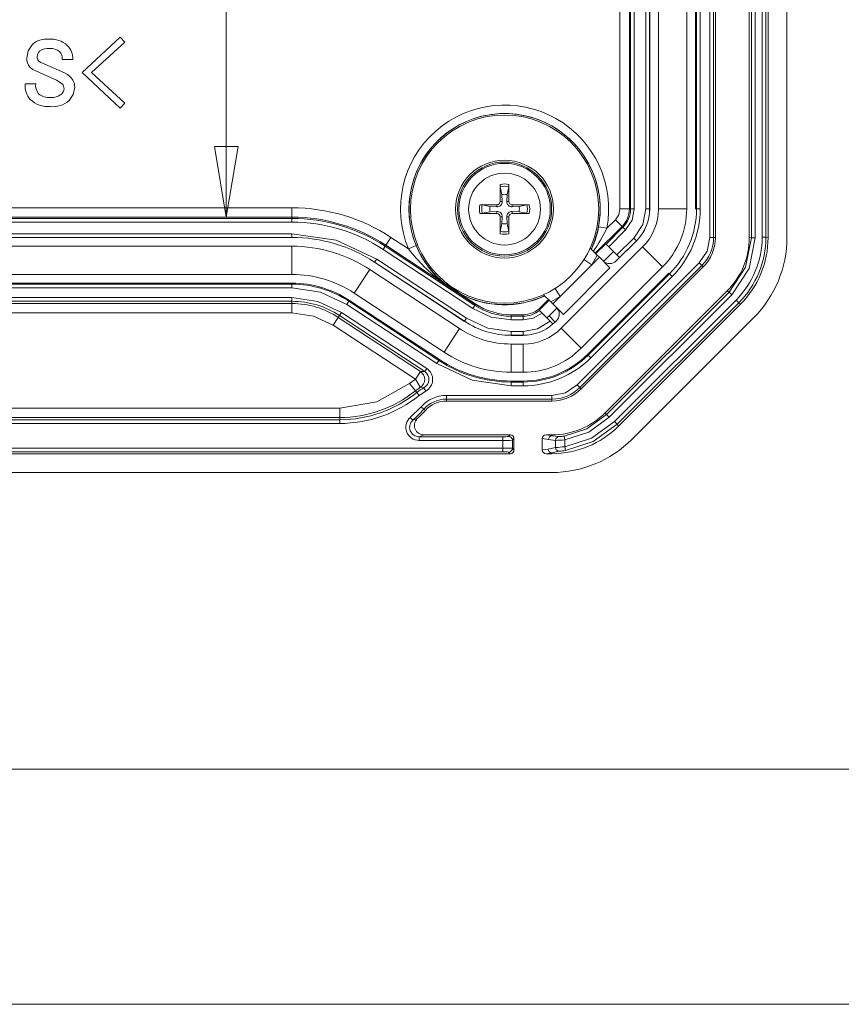
# Model space of a CAD drawing. Units: millimetres. Extents: x 5 to 292, y 5 to 205.
# Drawn here: x 50 to 67, y 5 to 26 of the extents above; entities that cross this region are included whole.
import ezdxf

# ---------------------------------------------------------------- set-up
doc = ezdxf.new("R2010")
doc.units = ezdxf.units.MM
doc.styles.add('SLDTEXTSTYLE0', font='TXT', dxfattribs={"width": 0.75})
doc.dimstyles.new('SLDDIMSTYLE3', dxfattribs={"dimtxt": 1.852083, "dimasz": 1.5, "dimexe": 0, "dimexo": 0.0625, "dimgap": 0.463021, "dimtad": 0, "dimtih": 1, "dimtoh": 1, "dimdec": 1, "dimlfac": 2.5, "dimrnd": 1e-09, "dimzin": 12, "dimdsep": 46, "dimtxsty": 'SLDTEXTSTYLE0', "dimblk1": 'CLOSED', "dimblk2": 'CLOSED', "dimsah": 1, "dimcen": 0.09, "dimadec": 0, "dimazin": 3, "dimtfac": 1, "dimtdec": 1, "dimtofl": 0, "dimtmove": 0, "dimatfit": 3, "dimldrblk": 'CLOSED', "dimfxl": 1, "dimfrac": 2, "dimtolj": 1, "dimtzin": 12, "dimarcsym": 0})
doc.dimstyles.new('SLDDIMSTYLE8', dxfattribs={"dimtxt": 1.852083, "dimasz": 1.5, "dimexe": 0, "dimexo": 0.0625, "dimgap": 0.463021, "dimtad": 0, "dimtih": 1, "dimtoh": 1, "dimdec": 1, "dimlfac": 2.5, "dimrnd": 1e-09, "dimzin": 12, "dimdsep": 46, "dimtxsty": 'SLDTEXTSTYLE0', "dimblk1": 'CLOSED', "dimblk2": 'CLOSED', "dimsah": 1, "dimcen": 0.09, "dimadec": 0, "dimazin": 3, "dimtfac": 1, "dimtofl": 0, "dimtmove": 0, "dimatfit": 3, "dimldrblk": 'CLOSED', "dimfxl": 1, "dimfrac": 2, "dimtolj": 1, "dimtzin": 12, "dimarcsym": 0})

# ---------------------------------------------------------------- blocks, each defined once
blk = doc.blocks.new('_CLOSED')
at = {"color": 0, "linetype": 'ByBlock', "lineweight": -2}
for p, q in [((-1, 0.166667), (0, 0)), ((-1, 0.166667), (-1, -0.166667)), ((0, 0), (-1, -0.166667)), ((0, 0), (-1, 0))]:
    blk.add_line(p, q, dxfattribs=at)
blk = doc.blocks.new('_D_32')
at = {"color": 7, "linetype": 'Continuous', "lineweight": 0}
for p, q in [((54.065, 71.357), (54.065, 58.067)), ((54.065, 21.734), (54.065, 55.124))]:
    blk.add_line(p, q, dxfattribs=at)
at = {"color": 7, "linetype": 'Continuous', "lineweight": 0, "xscale": 1.5, "yscale": 1.5}
for p, rotation in [((54.065, 71.357, -2.078), 90.00000000000038), ((54.065, 21.734, -2.078), 270.0000000000004)]:
    blk.add_blockref('_CLOSED', p, dxfattribs=dict(at, rotation=rotation))
at = {"color": 7, "linetype": 'Continuous', "lineweight": 0, "insert": (50.986, 57.512), "char_height": 1.8521, "attachment_point": 1, "style": 'SLDTEXTSTYLE0'}
blk.add_mtext('124.1', dxfattribs=at)
blk = doc.blocks.new('_D_38')
at = {"color": 7, "linetype": 'Continuous', "lineweight": 0}
blk.add_line((35.327, 40.266), (62.631, 40.266), dxfattribs=at)
at = {"color": 7, "linetype": 'Continuous', "lineweight": 0, "xscale": 1.5, "yscale": 1.5, "rotation": 180.0000000000004}
blk.add_blockref('_CLOSED', (35.327, 40.266, -2.078), dxfattribs=at)
at = {"color": 7, "linetype": 'Continuous', "lineweight": 0, "xscale": 1.5, "yscale": 1.5}
blk.add_blockref('_CLOSED', (62.631, 40.266, -2.078), dxfattribs=at)
at = {"color": 7, "linetype": 'Continuous', "lineweight": 0, "insert": (42.405, 42.654), "char_height": 1.8521, "attachment_point": 1, "style": 'SLDTEXTSTYLE0'}
blk.add_mtext('68.3', dxfattribs=at)

msp = doc.modelspace()

# ---------------------------------------------------------------- linework, layer by layer
at = {"color": 7, "linetype": 'Continuous', "lineweight": 15}
for p, q in [((64.34009415, 68.51123475), (64.34009415, 21.29945985)), ((64.42004542, 21.29945985), (64.42004542, 68.51123475)), ((64.45925418, 68.51123475), (64.45925418, 21.29945985)), ((65.17925418, 21.2995192), (65.17925418, 68.5111754)), ((65.22544709, 68.51937459), (65.22544709, 21.29132001)), ((65.30539836, 21.29132001), (65.30539836, 68.51937459)), ((65.45311, 68.50296138), (65.45311, 21.30773323)), ((65.53306127, 68.50296138), (65.53306127, 21.30773323)), ((65.57925418, 68.51116057), (65.57925418, 21.29953403)), ((65.97925418, 68.51123475), (65.97925418, 21.29945985)), ((63.24877795, 21.91249592), (63.24877795, 67.89819868)), ((63.84877795, 67.89819868), (63.84877795, 21.91249592)), ((64.03411123, 67.89819868), (64.03411123, 21.91249592)), ((64.05655802, 67.89819868), (64.05655802, 21.91249592)), ((64.13650928, 67.89819868), (64.13650928, 21.91249592)), ((62.65655802, 46.9053473), (62.65655802, 21.91249592)), ((62.73650928, 46.9053473), (62.73650928, 21.91249592)), ((62.98199908, 46.9053473), (62.98199908, 21.91249592)), ((63.06195034, 46.9053473), (63.06195034, 21.91249592)), ((63.06344467, 47.0053473), (63.06344467, 21.91249592)), ((51.00220847, 24.80534727), (51.81118746, 25.55755581)), ((51.81118746, 25.55755581), (51.91053575, 25.45719375)), ((51.91053575, 25.45719375), (51.20293258, 24.80534727)), ((50.21147713, 24.98275495), (50.62711675, 24.79926527)), ((50.80452564, 25.08717203), (50.57947133, 25.08717203)), ((50.24999994, 24.73945299), (50.01683667, 24.84285585)), ((50.45579284, 24.64314597), (50.24999994, 24.73945299)), ((51.81118746, 24.05313874), (51.00220847, 24.80534727)), ((51.20293258, 24.80534727), (51.91053575, 24.1535008)), ((49.79279502, 24.57116915), (50.01683557, 24.57116915)), ((50.57744381, 24.56812787), (50.45579419, 24.64314537)), ((51.91053575, 24.1535008), (51.81118746, 24.05313874)), ((60.07214931, 22.43111498), (60.07302787, 22.06889888)), ((59.92166422, 22.21418836), (59.88896571, 22.38113069)), ((59.93077191, 22.06967049), (59.92166422, 22.21418836)), ((60.03684414, 22.21418836), (60.02773646, 22.06967049)), ((60.06954265, 22.38113069), (60.03684414, 22.21418836)), ((59.4534865, 21.99824243), (59.8157026, 21.99912099)), ((59.50347079, 21.99563577), (59.67041312, 21.96293726)), ((59.8157026, 21.99912099), (59.81493099, 21.95382958)), ((59.88548049, 22.06889888), (59.93077191, 22.06967049)), ((60.07302787, 22.06889888), (60.02773646, 22.06967049)), ((60.14280576, 21.99912099), (60.14357737, 21.95382958)), ((60.28809524, 21.96293726), (60.45503757, 21.99563577)), ((42.49833526, 21.93340582), (55.4601731, 21.93340582)), ((55.4601731, 21.93340582), (55.4601731, 21.73352766)), ((59.67041312, 21.84775734), (59.50347079, 21.81505883)), ((59.67041312, 21.96293726), (59.81493099, 21.95382958)), ((59.81493099, 21.85686503), (59.67041312, 21.84775734)), ((59.8157026, 21.81157361), (59.81493099, 21.85686503)), ((60.14280576, 21.81157361), (60.14357737, 21.85686503)), ((60.50502186, 21.81245217), (60.14280576, 21.81157361)), ((60.14357737, 21.95382958), (60.28809524, 21.96293726)), ((60.28809524, 21.84775734), (60.14357737, 21.85686503)), ((60.45503757, 21.81505883), (60.28809524, 21.84775734)), ((62.63107382, 21.91249592), (62.43119566, 21.91249592)), ((62.65655802, 21.91249592), (62.63107382, 21.91249592)), ((62.73650928, 21.91249592), (62.65655802, 21.91249592)), ((63.06195034, 21.91249592), (62.98199908, 21.91249592)), ((63.84877795, 21.91249592), (63.24877795, 21.91249592)), ((64.13650928, 21.91249592), (64.05655802, 21.91249592)), ((55.4601731, 21.73352766), (42.49833526, 21.73352766)), ((55.4601731, 21.70804346), (42.49833526, 21.70804346)), ((55.4601731, 21.6280922), (42.49833526, 21.6280922)), ((55.4601731, 21.70804346), (55.4601731, 21.73352766)), ((55.4601731, 21.6280922), (55.4601731, 21.70804346)), ((59.88635905, 21.37957962), (59.88548049, 21.74179572)), ((59.88548049, 21.74179572), (59.93077191, 21.74102411)), ((59.88896571, 21.42956391), (59.92166422, 21.59650624)), ((59.92166422, 21.59650624), (59.93077191, 21.74102411)), ((60.07302787, 21.74179572), (60.02773646, 21.74102411)), ((60.02773646, 21.74102411), (60.03684414, 21.59650624)), ((60.03684414, 21.59650624), (60.06954265, 21.42956391)), ((62.15298944, 21.49679505), (62.33397225, 21.67777785)), ((62.33397225, 21.67777785), (62.47530745, 21.53644265)), ((55.4601731, 21.3826024), (42.49833526, 21.3826024)), ((55.4601731, 21.30265114), (55.4601731, 21.3826024)), ((61.97611381, 21.53003872), (62.15298944, 21.49679505)), ((62.4933275, 21.5184226), (62.13685997, 21.16195507)), ((62.19339405, 21.10542099), (62.54986158, 21.46188852)), ((62.47530745, 21.53644265), (62.4933275, 21.5184226)), ((62.54986158, 21.46188852), (62.4933275, 21.5184226)), ((55.4601731, 21.30265114), (42.49833526, 21.30265114)), ((55.4601731, 21.30115681), (42.49833526, 21.30115681)), ((57.5646659, 21.30302491), (57.45478196, 21.13606144)), ((57.5646659, 21.30302491), (57.9359206, 21.05869045)), ((62.12888936, 21.16992568), (61.91675733, 20.95779365)), ((62.13685997, 21.16195507), (62.12888936, 21.16992568)), ((62.13685997, 21.16195507), (62.19339405, 21.10542099)), ((62.78103982, 21.23071029), (62.35386161, 20.80353208)), ((62.36698155, 20.93183349), (62.72344908, 21.28830102)), ((62.77998317, 21.23176694), (62.42351564, 20.87529941)), ((62.77998317, 21.23176694), (62.72344908, 21.28830102)), ((64.42004542, 21.29945985), (64.34009415, 21.29945985)), ((64.45925418, 21.29945985), (64.42004542, 21.29945985)), ((65.22544709, 21.29132001), (65.17925418, 21.2995192)), ((65.22544709, 21.29132001), (65.30539836, 21.29132001)), ((65.45311, 21.30773323), (65.53306127, 21.30773323)), ((65.57925418, 21.29953403), (65.53306127, 21.30773323)), ((42.49833526, 21.11582353), (55.4601731, 21.11582353)), ((55.4601731, 20.51582353), (55.4601731, 21.11582353)), ((57.39681833, 21.04798844), (57.44077191, 21.11477382)), ((59.30620995, 19.7913574), (57.39681833, 21.04798844)), ((57.44077191, 21.11477382), (57.45478196, 21.13606144)), ((59.35016353, 19.85814279), (57.44077191, 21.11477382)), ((59.36417358, 19.8794304), (57.45478196, 21.13606144)), ((57.9359206, 21.05869045), (58.10218552, 21.12758245)), ((61.18494161, 19.37251125), (62.91209023, 21.09965987)), ((61.79899306, 21.07555792), (61.94901705, 20.92553393)), ((62.19339405, 21.10542099), (62.36698155, 20.93183349)), ((62.36698155, 20.93183349), (62.42351564, 20.87529941)), ((63.3363543, 20.6753958), (62.91209023, 21.09965987)), ((59.12647571, 19.5182597), (57.21708409, 20.77489074)), ((57.21790561, 20.77613899), (57.26185919, 20.84292438)), ((59.12729723, 19.51950795), (57.21790561, 20.77613899)), ((59.1712508, 19.58629334), (57.26185919, 20.84292438)), ((61.83439578, 20.72278668), (61.16181481, 20.0502057)), ((64.11724929, 20.76146474), (61.52313674, 18.1673522)), ((61.83439578, 20.72278668), (61.66574655, 20.83029219)), ((61.94901705, 20.92553393), (61.83439578, 20.72278668)), ((61.99308004, 20.88147093), (61.83439578, 20.72278668)), ((61.99308004, 20.88147093), (61.94901705, 20.92553393)), ((61.99308004, 20.88147093), (62.21935421, 20.65519676)), ((62.42351564, 20.87529941), (62.42457229, 20.87424276)), ((64.17378337, 20.70493066), (64.11724929, 20.76146474)), ((55.4601731, 20.51582353), (42.49833526, 20.51582353)), ((56.78534351, 20.11888127), (57.11519627, 20.62007699)), ((57.11519627, 20.62007699), (59.02458789, 19.36344596)), ((62.21935421, 20.65519676), (61.22940472, 19.66524727)), ((61.57967082, 18.11081811), (64.17378337, 20.70493066)), ((64.20150815, 20.67720588), (61.6073956, 18.08309333)), ((63.3363543, 20.6753958), (61.60920568, 18.94824718)), ((63.46740472, 20.54434538), (61.7402561, 18.81719676)), ((63.483277, 20.52847311), (61.75612837, 18.80132449)), ((63.53981108, 20.47193902), (63.483277, 20.52847311)), ((64.17378337, 20.70493066), (64.20150815, 20.67720588)), ((55.4601731, 20.33049025), (42.49833526, 20.33049025)), ((55.4601731, 20.30804346), (42.49833526, 20.30804346)), ((55.4601731, 20.2280922), (55.4601731, 20.30804346)), ((58.65541447, 20.35061621), (59.43938518, 19.83466029)), ((58.68713198, 20.33017766), (58.69088467, 20.33527511)), ((63.53981108, 20.47193902), (61.81266246, 18.7447904)), ((55.4601731, 20.2280922), (42.49833526, 20.2280922)), ((58.69473513, 18.86225023), (56.78534351, 20.11888127)), ((59.04682452, 20.10101984), (59.04485434, 20.09765369)), ((59.04485434, 20.09765369), (59.36787915, 19.88506084)), ((61.05430929, 20.21885493), (61.16181481, 20.0502057)), ((62.11655445, 17.57401842), (64.71058307, 20.16804703)), ((64.74904409, 20.14118141), (62.14342006, 17.53555739)), ((64.74904409, 20.14118142), (64.71058307, 20.16804703)), ((64.80557817, 20.08464733), (64.74904409, 20.14118141)), ((42.49833526, 20.02450733), (55.4601731, 20.02450733)), ((42.49833526, 19.94455606), (55.4601731, 19.94455606)), ((42.49833526, 19.8981194), (55.4601731, 19.8981194)), ((55.4601731, 20.02450733), (55.4601731, 19.94455606)), ((55.4601731, 19.8981194), (55.4601731, 19.94455606)), ((55.4601731, 19.69824124), (55.4601731, 19.8981194)), ((56.62716188, 19.87853175), (56.67111546, 19.94531713)), ((58.58050708, 18.6886861), (56.67111546, 19.94531713)), ((58.59284731, 18.70743649), (56.68345569, 19.96406753)), ((60.70692569, 19.7736474), (60.91396513, 19.98068685)), ((60.74339264, 19.81406022), (60.91199221, 19.98265978)), ((60.92680783, 19.96784415), (60.75820827, 19.79924459)), ((60.95906755, 19.93558443), (60.80904356, 20.08560842)), ((61.16181481, 20.0502057), (60.95906755, 19.93558443)), ((60.95906755, 19.93558443), (61.00313055, 19.89152144)), ((61.16181481, 20.0502057), (61.00313055, 19.89152144)), ((61.22940472, 19.66524727), (61.00313055, 19.89152144)), ((62.19995415, 17.47902331), (64.80557817, 20.08464733)), ((64.89842018, 19.96859353), (62.31600795, 17.3861813)), ((64.95495426, 19.91205945), (62.37254203, 17.32964722)), ((64.99341529, 19.88519383), (62.39940765, 17.29118619)), ((64.95495426, 19.91205945), (64.89842018, 19.96859353)), ((64.99341529, 19.88519383), (64.95495426, 19.91205945)), ((55.4601731, 19.69824124), (42.49833526, 19.69824124)), ((56.51524016, 19.70847197), (56.47128658, 19.64168658)), ((56.51524016, 19.70847197), (58.32512396, 18.51733018)), ((58.5365535, 18.62190071), (56.62716188, 19.87853175)), ((59.30620995, 19.7913574), (59.35016353, 19.85814279)), ((59.35016353, 19.85814279), (59.36417358, 19.8794304)), ((60.71221384, 19.75817408), (60.72023454, 19.75015335)), ((60.77707276, 19.69331516), (60.72023456, 19.75015336)), ((60.74815883, 19.80929403), (60.75820827, 19.79924459)), ((60.95124812, 19.51913979), (60.77707276, 19.69331516)), ((56.33587388, 19.43593335), (56.44575782, 19.60289682)), ((56.47128658, 19.64168658), (56.44575782, 19.60289682)), ((56.44575782, 19.60289682), (58.19293672, 18.4530231)), ((56.47128658, 19.64168658), (58.28117038, 18.45054479)), ((59.12729723, 19.51950795), (59.1712508, 19.58629334)), ((60.11833775, 19.66026807), (60.11833775, 19.62804346)), ((60.11833775, 19.66026807), (60.37210556, 19.66026807)), ((60.37210556, 19.62804346), (60.11833775, 19.62804346)), ((60.11833775, 19.5480922), (60.11833775, 19.62804346)), ((60.37210556, 19.5480922), (60.11833775, 19.5480922)), ((60.37210556, 19.66026807), (60.37210556, 19.62804346)), ((60.37210556, 19.62804347), (60.37210556, 19.5480922)), ((60.87898484, 19.59140308), (60.92423614, 19.63321672)), ((61.0079087, 19.46247922), (60.95124812, 19.51913979)), ((61.05389119, 19.50356167), (61.01853538, 19.46995105)), ((61.0810694, 19.53073987), (61.05389119, 19.50356167)), ((65.27631046, 19.60240358), (62.68219791, 17.00829103)), ((58.08305278, 18.28605963), (56.33587388, 19.43593335)), ((58.69473513, 18.86225023), (59.02458789, 19.36344596)), ((60.11833775, 19.3026024), (60.37210556, 19.3026024)), ((60.11833775, 19.22265114), (60.11833775, 19.3026024)), ((60.37210556, 19.3026024), (60.37210556, 19.22265114)), ((61.00896749, 19.46142042), (61.0079087, 19.46247922)), ((61.60920568, 18.94824718), (61.18494161, 19.37251125)), ((60.37210556, 19.22265114), (60.11833775, 19.22265114)), ((60.37210556, 19.22115681), (60.11833775, 19.22115681)), ((60.11833775, 19.03582353), (60.37210556, 19.03582353)), ((60.11833775, 19.03582353), (60.11833775, 18.43582353)), ((60.37210556, 18.43582353), (60.37210556, 19.03582353)), ((58.5365535, 18.62190071), (58.58050708, 18.6886861)), ((61.81266246, 18.7447904), (61.75612837, 18.80132449)), ((58.19293672, 18.4530231), (58.08305278, 18.28605963)), ((58.19293672, 18.4530231), (58.28117038, 18.45054479)), ((58.28117038, 18.45054479), (58.32512396, 18.51733018)), ((60.37210556, 18.43582353), (60.11833775, 18.43582353)), ((57.95748319, 18.19680029), (58.08305278, 18.28605963)), ((58.08305278, 18.28605963), (58.18858928, 18.11631474)), ((60.11833775, 18.25049025), (60.37210556, 18.25049025)), ((60.11833775, 18.1480922), (60.11833775, 18.22804346)), ((60.37210556, 18.22804346), (60.11833775, 18.22804346)), ((60.37210556, 18.1480922), (60.37210556, 18.22804346)), ((57.95748319, 18.19680029), (58.08311448, 18.04133949)), ((58.08311448, 18.04133949), (58.11230175, 18.00522209)), ((58.16255426, 17.94303778), (58.11230175, 18.00522209)), ((58.30421159, 18.03733872), (58.16255426, 17.94303778)), ((58.26623297, 18.10769375), (58.18858928, 18.11631474)), ((58.30421159, 18.03733872), (58.26623297, 18.10769375)), ((60.37210556, 18.1480922), (60.11833775, 18.1480922)), ((61.57967082, 18.11081811), (61.52313674, 18.1673522)), ((61.6073956, 18.08309333), (61.57967082, 18.11081811)), ((60.98514163, 17.94450733), (58.74253575, 17.94450733)), ((58.74253575, 17.86455606), (58.74253575, 17.94450733)), ((58.74253575, 17.86455606), (60.98514163, 17.86455606)), ((58.74253575, 17.8253473), (58.74253575, 17.86455606)), ((60.98514163, 17.8253473), (58.74253575, 17.8253473)), ((60.98514163, 17.86455606), (60.98514163, 17.94450733)), ((60.98514163, 17.86455606), (60.98514163, 17.8253473)), ((41.47871431, 17.67435829), (56.47979405, 17.67435829)), ((56.47979405, 17.47448012), (56.47979405, 17.67435829)), ((57.97623466, 17.47489972), (58.20650552, 17.70478732)), ((58.20650552, 17.70478732), (58.26609767, 17.65148647)), ((58.29532216, 17.6253473), (58.26609767, 17.65148647)), ((41.47871431, 17.47448012), (56.47979405, 17.47448012)), ((56.47979405, 17.42804346), (41.47871431, 17.42804346)), ((56.47979405, 17.42804346), (56.47979405, 17.47448012)), ((56.47979405, 17.42804346), (56.47979405, 17.3480922)), ((57.97623466, 17.47489972), (58.02943616, 17.41521886)), ((58.12529335, 17.45015026), (58.02943616, 17.41521886)), ((62.14342006, 17.53555739), (62.11655445, 17.57401842)), ((62.14342006, 17.53555739), (62.19995415, 17.47902331)), ((62.31600795, 17.3861813), (62.37254203, 17.32964722)), ((56.47979405, 17.3480922), (41.47871431, 17.3480922)), ((62.39940765, 17.29118619), (62.37254203, 17.32964722)), ((58.16243992, 17.06613854), (58.26294539, 17.1053473)), ((59.9442115, 17.06613854), (58.16243992, 17.06613854)), ((58.16243992, 17.06613854), (58.16243992, 16.98618728)), ((58.16243992, 16.98618728), (59.9442115, 16.98618728)), ((58.26294539, 17.1053473), (60.09930291, 17.1053473)), ((59.9442115, 16.98618728), (59.9442115, 17.06613854)), ((59.9442115, 16.82450733), (59.9442115, 16.98618728)), ((60.09930291, 17.1053473), (60.0641384, 17.07018279)), ((60.14408967, 16.99023152), (60.17925418, 17.02539603)), ((60.14408967, 16.82046308), (60.14408967, 16.99023152)), ((60.17925418, 16.78529857), (60.17925418, 17.02539603)), ((60.9105612, 17.00586016), (60.77925418, 17.02592103)), ((60.77925418, 17.02592103), (60.77925418, 16.78477357)), ((60.98854988, 17.08581143), (60.86067921, 17.1053473)), ((60.86067921, 17.1053473), (60.98508228, 17.1053473)), ((61.06372617, 16.98898512), (60.9105612, 17.00586016)), ((60.98854988, 17.08581143), (60.98508228, 17.1053473)), ((61.13472617, 17.06862899), (60.98854988, 17.08581143)), ((61.06372617, 16.83536516), (61.06372617, 16.98898512)), ((61.24626337, 17.07894566), (61.25869787, 16.99996949)), ((61.25869787, 16.85257853), (61.25869787, 16.99996949)), ((59.9442115, 16.82450733), (38.01429686, 16.82450733)), ((59.9442115, 16.74455606), (59.9442115, 16.82450733)), ((60.17925418, 16.78529857), (60.14408967, 16.82046308)), ((60.90379466, 16.80380066), (60.77925418, 16.78477357)), ((60.90379466, 16.80380066), (61.06372617, 16.83536516)), ((61.14864262, 16.75571596), (60.98178335, 16.72384939)), ((61.25869787, 16.85257853), (61.27059524, 16.77351958)), ((60.09930291, 16.7053473), (37.85920545, 16.7053473)), ((59.9442115, 16.74455606), (38.01429686, 16.74455606)), ((60.09930291, 16.7053473), (60.0641384, 16.74051181)), ((60.98178335, 16.72384939), (60.86067921, 16.7053473)), ((60.86067921, 16.7053473), (60.98506745, 16.7053473)), ((60.98178335, 16.72384939), (60.98506745, 16.7053473)), ((60.98514163, 16.3053473), (36.97336673, 16.3053473))]:
    msp.add_line(p, q, dxfattribs=at)
at = {"color": 8, "linetype": 'Continuous', "lineweight": 15}
for p, q in [((62.43119566, 21.91249592), (62.43119566, 47.2053473)), ((62.63107382, 21.91249592), (62.63107382, 47.2053473)), ((63.06344467, 21.91249592), (63.06195034, 21.91249592)), ((64.03411123, 21.91249592), (64.05655802, 21.91249592)), ((61.90670789, 20.96784308), (62.47530745, 21.53644265)), ((55.4601731, 21.30115681), (55.4601731, 21.30265114)), ((62.78103982, 21.23071029), (62.77998317, 21.23176694)), ((62.29491723, 21.00389781), (62.08328214, 20.79226273)), ((57.21790561, 20.77613899), (57.21708409, 20.77489074)), ((63.46740472, 20.54434538), (63.483277, 20.52847311)), ((55.4601731, 20.33049025), (55.4601731, 20.30804346)), ((56.67111546, 19.94531713), (56.68345569, 19.96406753)), ((60.74815883, 19.80929403), (60.9167584, 19.97789359)), ((61.09233875, 19.80131934), (60.92423614, 19.63321672)), ((59.12647571, 19.5182597), (59.12729723, 19.51950795)), ((61.05389119, 19.50356167), (60.92423614, 19.63321672)), ((60.11833775, 19.22115681), (60.11833775, 19.22265114)), ((60.37210556, 19.22265114), (60.37210556, 19.22115681)), ((58.59284731, 18.70743649), (58.58050708, 18.6886861)), ((61.7402561, 18.81719676), (61.75612837, 18.80132449)), ((60.11833775, 18.25049025), (60.11833775, 18.22804346)), ((60.37210556, 18.22804346), (60.37210556, 18.25049025))]:
    msp.add_line(p, q, dxfattribs=at)
at = {"color": 7, "linetype": 'Continuous', "lineweight": 0}
for p, q in [((10, 10), (104.8, 10)), ((5, 5), (292, 5))]:
    msp.add_line(p, q, dxfattribs=at)
at = {"color": 7, "linetype": 'Continuous', "lineweight": 15, "flags": 128}
for points in [[(49.82422152, 25.12366733), (49.85336707, 25.27243633), (49.94080371, 25.4004233)], [(50.01683557, 24.84285632), (49.9555032, 24.87377595), (49.90126714, 24.91787443)], [(50.07461978, 25.05777305), (50.12708177, 25.02077088), (50.21147713, 24.98275495)], [(50.62711796, 24.79926472), (50.69022441, 24.76631759), (50.7497827, 24.71613656)], [(50.8440622, 24.49513729), (50.81466322, 24.34028573), (50.72646626, 24.21027125)], [(59.88548049, 22.06889888), (59.88579805, 22.38390053), (59.88635905, 22.43111498)], [(60.14280576, 21.99912099), (60.45780741, 21.99880343), (60.50502186, 21.99824243)], [(59.8157026, 21.81157361), (59.50070095, 21.81189117), (59.4534865, 21.81245217)], [(62.33397225, 21.67777785), (62.40592812, 21.78546742), (62.43119566, 21.91249592)], [(62.73650928, 21.91249592), (62.68800113, 21.66862895), (62.54986158, 21.46188852)], [(62.98199908, 21.91249592), (62.91480412, 21.57468408), (62.72344908, 21.28830102)], [(60.07302787, 21.74179572), (60.07271031, 21.42679407), (60.07214931, 21.37957962)], [(57.26185919, 20.84292438), (56.400562, 21.2447851), (55.4601731, 21.3826024)], [(64.34009415, 21.29945985), (64.28217866, 21.008299), (64.11724929, 20.76146474)], [(65.22544709, 21.29132001), (65.10163751, 20.66886803), (64.74904409, 20.14118142)], [(65.30539836, 21.29132001), (65.17395463, 20.6389133), (64.80557817, 20.08464733)], [(56.62716188, 19.87853175), (56.06928215, 20.13882513), (55.4601731, 20.2280922)], [(55.4601731, 20.02450733), (56.01086468, 19.94380154), (56.51524016, 19.70847197)], [(56.33587388, 19.43593335), (55.91724456, 19.63125581), (55.4601731, 19.69824124)], [(60.11833775, 19.5480922), (59.69444816, 19.61021471), (59.30620995, 19.7913574)], [(59.36417358, 19.8794304), (59.36786678, 19.87707797), (59.43938518, 19.83466029)], [(60.77707276, 19.69331516), (60.58721492, 19.58549563), (60.37210556, 19.5480922)], [(60.70692569, 19.7736474), (60.74635807, 19.80757675), (60.74815883, 19.80929403)], [(60.11833775, 19.3026024), (59.62400632, 19.37504841), (59.1712508, 19.58629334)], [(60.95124812, 19.51913979), (60.68125542, 19.35850698), (60.37210556, 19.3026024)], [(60.11833775, 18.1480922), (59.29272647, 18.26908843), (58.5365535, 18.62190071)], [(56.47979405, 17.67435829), (57.26345706, 17.8088136), (57.95748319, 18.19680029)], [(61.52313674, 18.1673522), (61.27630248, 18.00242282), (60.98514163, 17.94450733)], [(62.14342006, 17.53555739), (61.72917063, 17.23513809), (61.24626337, 17.07894566)], [(62.19995415, 17.47902331), (61.76700443, 17.16546122), (61.25869787, 16.99996949)], [(61.25869787, 16.85257853), (61.82977517, 17.03531803), (62.31600795, 17.3861813)], [(62.37254203, 17.32964722), (61.86391897, 16.96210186), (61.27059638, 16.77351975)]]:
    msp.add_lwpolyline(points, dxfattribs=at)
at = {"color": 7, "linetype": 'Continuous', "lineweight": 15}
for radius in [2, 1.04, 1, 0.97118293, 0.76360673]:
    msp.add_circle((59.97925418, 21.9053473), radius, dxfattribs=at)
for centre, radius, start, end in [((50.25246399, 25.05491026), 0.46530784, 84.427653485, 132.051148208), ((50.34067246, 25.01004742), 0.50979074, 47.217711915, 94.841472468), ((50.40415604, 25.10045788), 0.40058998, 358.099397458, 45.098267425), ((50.09732245, 25.10859322), 0.27351662, 176.840703023, 224.20951293), ((50.16334736, 25.13248712), 0.11599472, 172.820589163, 220.099440461), ((50.20338114, 25.14675584), 0.15511924, 132.825430321, 179.915814218), ((50.27300415, 25.03866464), 0.28261396, 81.686584767, 128.276680378), ((50.3429981, 25.0495209), 0.27036202, 48.629543902, 96.185606974), ((50.36325533, 25.10428742), 0.21689236, 355.473975687, 43.074799026), ((50.54364034, 24.49758538), 0.30043184, 359.533115639, 46.673608679), ((50.22865239, 24.52587771), 0.43820425, 174.06749026, 221.659646404), ((50.29224642, 24.53163677), 0.27823361, 171.831579129, 218.540095395), ((50.47802182, 24.46807112), 0.14105349, 358.228554203, 45.182319289), ((50.29438206, 24.6076202), 0.33236429, 228.607852594, 276.16699172), ((50.36280246, 24.57604176), 0.30064779, 263.752866717, 311.29827003), ((50.45958311, 24.47337214), 0.15971726, 309.522272823, 356.532040309), ((50.28066311, 24.63731525), 0.55328086, 226.707711764, 274.282279863), ((50.38160158, 24.61057026), 0.5283663, 263.520512068, 310.745480232), ((59.97925418, 21.9053473), 2.21179564, 349.355472218, 202.506710112), ((59.97925418, 21.9053473), 2.03182305, 349.355472218, 202.506710112), ((60.16178281, 22.42041811), 0.2756314, 177.775871311, 188.194623357), ((59.97925418, 21.9053473), 0.53391119, 79.980120426, 100.019879574), ((59.74537219, 22.42309616), 0.3268755, 352.623800449, 1.405704884), ((59.97925418, 21.9053473), 0.48427456, 79.254861758, 100.745138242), ((59.97925418, 21.9053473), 0.31416461, 79.437299525, 100.56270047), ((59.97925418, 21.9053473), 0.53391119, 169.980120426, 190.019879574), ((59.46418338, 21.72281867), 0.2756314, 81.805376646, 92.224128687), ((59.97925418, 21.9053473), 0.48427456, 169.254861758, 190.745138242), ((59.8224416, 22.06215988), 0.10859035, 266.033991963, 3.966008035), ((59.81625681, 22.06834467), 0.0692259, 269.541297022, 0.458702978), ((60.13606676, 22.06215988), 0.10859035, 176.033991963, 273.966008035), ((60.14225155, 22.06834467), 0.0692259, 179.541297022, 270.458702978), ((60.49432499, 21.72281867), 0.2756314, 87.775871311, 98.194623356), ((59.97925418, 21.9053473), 0.48427456, 349.254861758, 10.745138242), ((59.97925418, 21.9053473), 0.53391119, 349.980120426, 10.019879574), ((55.46148376, 18.10972288), 3.82368317, 56.630180846, 90.019639582), ((59.46418338, 22.08787593), 0.2756314, 267.775871311, 278.194623356), ((59.97925418, 21.9053473), 0.31416461, 169.437299519, 190.562700475), ((59.8224416, 21.74853472), 0.10859035, 356.033991963, 93.966008035), ((59.81625681, 21.74234993), 0.0692259, 359.541297022, 90.458702978), ((60.13606676, 21.74853472), 0.10859035, 86.033991963, 183.966008035), ((60.14225155, 21.74234993), 0.0692259, 89.541297022, 180.458702978), ((59.97925418, 21.9053473), 0.31416461, 349.437299519, 10.562700475), ((60.49432499, 22.08787593), 0.2756314, 261.805376646, 272.224128687), ((62.09925418, 21.91249592), 0.53181964, 315, 360), ((62.09925418, 21.91249592), 0.55730384, 315, 0), ((62.09925418, 21.91249592), 0.96269616, 315, 360), ((62.09925418, 21.91249592), 0.96419049, 315, 360), ((62.09925418, 21.91249592), 1.14952377, 315, 0), ((62.09925418, 21.91249592), 1.74952377, 315, 0), ((62.09925418, 21.91249592), 1.95730384, 315, 0), ((62.09925418, 21.91249592), 2.0372551, 315, 0), ((55.4601731, 18.1053473), 3.62818036, 56.649820428, 90), ((55.4601731, 18.1053473), 3.60269616, 56.649820428, 90), ((55.46137922, 18.10937389), 3.51871851, 56.630180881, 90.019639547), ((59.97925418, 21.9053473), 0.31416461, 259.437299519, 280.562700475), ((60.16178281, 21.3902765), 0.2756314, 171.805376646, 182.224128687), ((59.97925418, 21.9053473), 0.53391119, 259.980120426, 280.019879574), ((59.97925418, 21.9053473), 0.48427456, 259.254861758, 280.745138242), ((59.79672555, 21.3902765), 0.2756314, 357.775871311, 8.194623356), ((55.4601731, 18.1053473), 3.19730384, 56.649820428, 90), ((63.57925418, 21.29945985), 0.84079124, 315, 360), ((63.57925418, 21.29945985), 0.88, 315, 359.999999998), ((63.54042165, 21.31554481), 1.91270431, 315.233999666, 359.766000456), ((63.55823466, 21.30816642), 1.97482665, 315.012568271, 359.987431852), ((63.57925418, 21.29945985), 2.4, 315, 0), ((55.4601731, 18.1053473), 3.01047623, 56.649820428, 90), ((60.90551897, 23.35659576), 3.75484797, 217.7330675, 233.183572342), ((60.01937919, 21.92071449), 2.07477468, 202.474599505, 230.050171586), ((55.4601731, 18.1053473), 2.41047623, 56.649820428, 90), ((55.4601731, 18.1053473), 2.22514295, 56.649820428, 90), ((55.4601731, 18.1053473), 2.20269616, 56.649820428, 90), ((58.96997541, 20.8038651), 0.55170673, 235.238919124, 239.158404055), ((52.99457981, 11.29246387), 10.68739091, 55.507546331, 57.792094516), ((59.97925418, 21.9053473), 2.03491013, 242.665482124, 294.57869525), ((55.4601731, 18.1053473), 1.83920876, 56.649820428, 90), ((55.4601731, 18.1053473), 1.7927721, 56.649820428, 90), ((58.6115779, 18.73612992), 1.37551222, 52.999824719, 56.644480859), ((60.11833775, 21.0253473), 1.36507923, 236.649820428, 270), ((60.11833775, 21.0253473), 1.39730384, 236.649820428, 270), ((60.37210556, 20.1853473), 0.52507923, 270, 315), ((60.37210556, 20.1853473), 0.55730384, 270, 308.657706774), ((61.12113452, 19.43654097), 0.53405029, 135.016889799, 140.859366549), ((60.37210556, 20.1853473), 0.54603169, 308.526225755, 315), ((60.11833775, 21.0253473), 1.80269616, 236.649820428, 270), ((60.11833775, 21.0253473), 1.98952377, 236.649820428, 270), ((60.37210556, 20.1853473), 0.96269616, 270, 311.333445386), ((60.37210556, 20.1853473), 1.14952377, 270, 315), ((60.11833775, 21.0253473), 2.58952377, 236.649820428, 270), ((60.37210556, 20.1853473), 1.74952377, 270, 315), ((60.11833775, 21.0253473), 2.79730384, 236.649820428, 270), ((60.11833775, 21.0253473), 2.77485705, 236.649820428, 270), ((60.37210556, 20.1853473), 1.93485705, 270, 315), ((60.37210556, 20.1853473), 1.95730384, 270, 315), ((60.37210556, 20.1853473), 2.0372551, 270, 315), ((58.08244127, 18.28606753), 0.20020842, 302.018128918, 56.502393021), ((58.17105886, 18.28359123), 0.19999509, 298.416808891, 56.593796848), ((58.17049605, 18.28361575), 0.28023601, 298.499644265, 56.510961474), ((56.47979405, 20.0253473), 2.55086718, 270, 308.942441269), ((56.47979405, 20.0253473), 2.59730384, 270, 308.942441269), ((58.74253575, 17.2253473), 1.04913282, 121.870701504, 128.942441269), ((58.74253575, 17.2253473), 1.00269616, 118.36078531, 128.942441269), ((60.98514163, 18.7053473), 0.84079124, 270, 315), ((60.98514163, 18.7053473), 0.88, 270, 315), ((56.4812535, 20.02121936), 2.67312756, 269.968718209, 308.973723059), ((58.74179286, 17.22700847), 0.71749924, 89.940676071, 138.249009033), ((58.74253575, 17.2253473), 0.63920876, 90, 138.189685104), ((58.74253575, 17.2253473), 0.6, 90, 138.189685104), ((56.05925418, 19.6253473), 2.96079124, 311.714872865, 318.189685104), ((56.05925418, 19.6253473), 3, 313.525688179, 318.189685104), ((58.16206482, 17.26587379), 0.27968677, 131.638031504, 270.07684136), ((58.16154542, 17.26567589), 0.19953936, 131.458026563, 270.256846302), ((58.26274166, 17.30514413), 0.19979694, 133.467264955, 270.05842315), ((59.97277825, 17.99918931), 0.93348797, 268.246351647, 275.616509245), ((59.99306601, 19.51295474), 2.52723972, 268.892336481, 273.425942037), ((60.06402424, 16.99011736), 0.0800655, 0.081691876, 89.918308124), ((60.99027624, 17.00611468), 0.07971545, 91.240925426, 180.1829333), ((60.98514163, 18.7053473), 2.4, 270, 315), ((61.14349819, 16.98933994), 0.07977281, 96.313159005, 180.254845885), ((61.03811122, 19.17950676), 2.1906714, 270.669960027, 275.779114192), ((61.12817397, 17.74755948), 0.67896211, 270.552930775, 280.01618422), ((59.99306601, 14.29773986), 2.52723972, 86.574057963, 91.107663519), ((60.06402424, 16.82057724), 0.0800655, 270.081691876, 359.918308124), ((60.98350971, 16.80354614), 0.07971545, 179.8170667, 268.75907456), ((62.32520754, 3.65967457), 13.23594189, 94.62172023, 95.469004829), ((61.14381066, 16.83565507), 0.08008501, 180.20741134, 273.459063664), ((65.02755577, -9.38777687), 26.42968377, 98.172234976, 98.439413492), ((59.97277825, 15.81150529), 0.93348797, 84.383490755, 91.753648353)]:
    msp.add_arc(centre, radius, start, end, dxfattribs=at)
at = {"color": 8, "linetype": 'Continuous', "lineweight": 15}
for centre, radius, start, end in [((59.97925418, 21.9053473), 2.03101518, 335.405156295, 230.628389548), ((60.25812074, 21.81096171), 1.74080956, 334.097499344, 350.713289782), ((59.23101057, 22.87485949), 3.23063804, 324.685809532, 334.750485477), ((59.97925418, 21.9053473), 2.03101518, 242.671251309, 294.586936683)]:
    msp.add_arc(centre, radius, start, end, dxfattribs=at)
at = {"color": 7, "linetype": 'Continuous', "lineweight": 15}
for centre, major_axis, ratio, start_param, end_param in [((63.57875294, 21.29966747), (1.47869871, -0.61249706), 0.9998689816, 5.8905325487, 6.675838066), ((63.57862763, 21.29971938), (1.84837338, -0.76562132), 0.9998689816, 5.8905325484, 6.675838066), ((62.21235405, 20.94503964), (-0.14150756, 0.14150756), 0.999390827, 1.5707963268, 3.1415926536), ((60.93956184, 19.67224743), (0.14150756, -0.14150756), 0.999390827, 0, 1.5707963268), ((60.98493401, 18.70584854), (0.61249706, -1.47869871), 0.9998689816, 5.8905325484, 6.675838066), ((60.98488211, 18.70597385), (0.76562132, -1.84837338), 0.9998689816, 5.8905325484, 6.675838066), ((60.09920542, 17.02529854), (0.05663748, 0.05663748), 0.998782766, 5.4983961314, 7.067974483), ((60.86131737, 17.02529854), (-0.0811689, 0.01240085), 0.9742941091, 4.8679316356, 6.4309514106), ((60.09920542, 16.78539606), (-0.05663748, 0.05663748), 0.998782766, 2.3568034778, 3.9263818294), ((60.86131737, 16.78539606), (0.0811689, 0.01240085), 0.9742941091, 2.9938265502, 4.5568463252)]:
    msp.add_ellipse(centre, major_axis=major_axis, ratio=ratio, start_param=start_param, end_param=end_param, dxfattribs=at)

# ---------------------------------------------------------------- dimensions: what is measured, and where the dimension line sits
at = {"color": 7, "linetype": 'Continuous', "lineweight": 0}
dim = msp.add_linear_dim(base=(54.06472217, 71.35716694), p1=(55.4601731, 21.73352766), p2=(56.05925418, 71.35716694), angle=90, dimstyle='SLDDIMSTYLE3', dxfattribs=at)
dim.commit()
dim.dimension.update_dxf_attribs({"geometry": '_D_32', "text_midpoint": (54.06472217, 56.59554506), "dimtype": 160})
dim = msp.add_linear_dim(base=(62.63107382, 41.73765897), p1=(35.32743454, 21.91249592), p2=(62.63107382, 21.91249592), dimstyle='SLDDIMSTYLE8', dxfattribs=at)
dim.commit()
dim.dimension.update_dxf_attribs({"geometry": '_D_38', "text_midpoint": (44.79911108, 41.73765897), "dimtype": 160})

doc.saveas('drawing.dxf')
